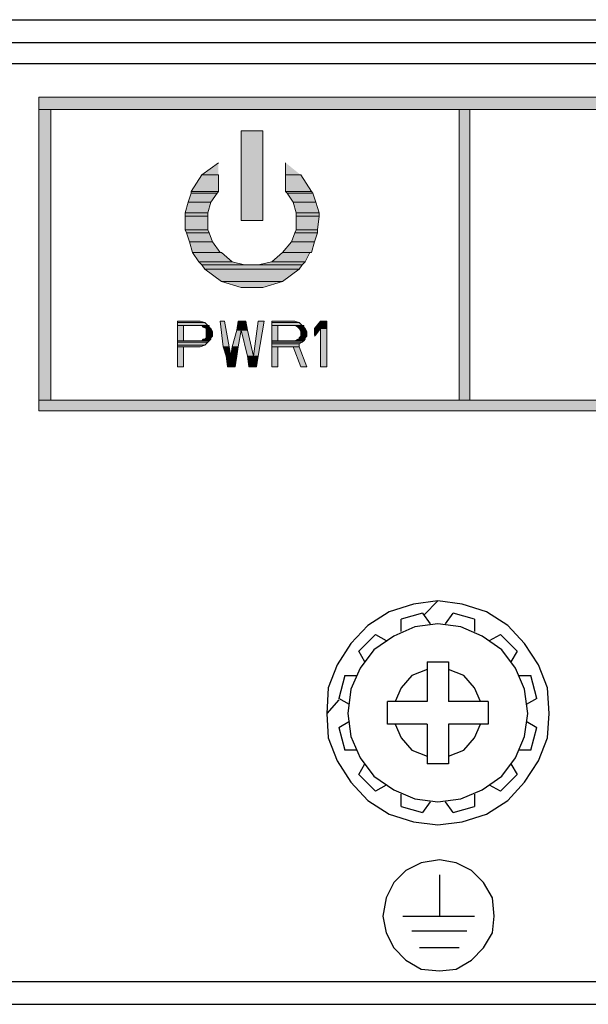
# Model space of a CAD drawing. Units: inches. Extents: x -2.2 to 10.8, y -10 to -1.2.
# Drawn here: x 4.7 to 5.3, y -2.3 to -1.2 of the extents above; entities that cross this region are included whole.
import ezdxf

# ---------------------------------------------------------------- set-up
doc = ezdxf.new("R2010")
doc.units = ezdxf.units.IN
doc.header["$MEASUREMENT"] = 0
doc.layers.add('Layer 1', color=7, linetype='Continuous')

msp = doc.modelspace()

# ---------------------------------------------------------------- hatches: boundary and pattern name
at = {"layer": 'Layer 1', "true_color": 0xffffff}
for points in [[(4.7478, -1.3153), (4.7478, -1.3286), (5.6794, -1.3286)], [(4.7478, -1.3153), (5.6794, -1.3153), (5.6794, -1.3286)], [(4.7478, -1.3286), (4.7478, -1.6469), (4.7611, -1.6469)], [(4.7478, -1.3286), (4.7611, -1.3286), (4.7611, -1.6469)], [(5.2078, -1.3286), (5.2078, -1.6469), (5.2194, -1.6469)], [(5.2078, -1.3286), (5.2194, -1.3286), (5.2194, -1.6469)], [(4.9694, -1.3519), (4.9694, -1.4503), (4.9928, -1.4503)], [(4.9694, -1.3519), (4.9928, -1.3519), (4.9928, -1.4503)], [(4.9444, -1.3869), (4.9261, -1.4003), (4.9444, -1.4003)], [(5.0178, -1.3869), (5.0178, -1.4003), (5.0344, -1.4003)], [(4.9261, -1.4003), (4.9144, -1.4186), (4.9444, -1.4186)], [(4.9261, -1.4003), (4.9444, -1.4003), (4.9444, -1.4186)], [(5.0178, -1.4003), (5.0178, -1.4186), (5.0461, -1.4186)], [(5.0178, -1.4003), (5.0344, -1.4003), (5.0461, -1.4186)], [(4.9144, -1.4203), (4.9111, -1.4303), (4.9361, -1.4303)], [(4.9144, -1.4186), (4.9144, -1.4203), (4.9428, -1.4203)], [(4.9144, -1.4186), (4.9444, -1.4186), (4.9428, -1.4203)], [(4.9144, -1.4203), (4.9428, -1.4203), (4.9361, -1.4303)], [(5.0178, -1.4186), (5.0194, -1.4203), (5.0478, -1.4203)], [(5.0178, -1.4186), (5.0461, -1.4186), (5.0478, -1.4203)], [(5.0194, -1.4203), (5.0261, -1.4303), (5.0511, -1.4303)], [(5.0194, -1.4203), (5.0478, -1.4203), (5.0511, -1.4303)], [(4.9111, -1.4303), (4.9078, -1.4419), (4.9328, -1.4419)], [(4.9111, -1.4303), (4.9361, -1.4303), (4.9328, -1.4419)], [(5.0261, -1.4303), (5.0294, -1.4419), (5.0544, -1.4419)], [(5.0261, -1.4303), (5.0511, -1.4303), (5.0544, -1.4419)], [(4.9078, -1.4419), (4.9078, -1.4453), (4.9328, -1.4453)], [(4.9078, -1.4419), (4.9328, -1.4419), (4.9328, -1.4453)], [(5.0294, -1.4419), (5.0294, -1.4453), (5.0544, -1.4453)], [(5.0294, -1.4419), (5.0544, -1.4419), (5.0544, -1.4453)], [(4.9078, -1.4453), (4.9078, -1.4603), (4.9328, -1.4603)], [(4.9078, -1.4453), (4.9328, -1.4453), (4.9328, -1.4603)], [(5.0294, -1.4453), (5.0294, -1.4603), (5.0528, -1.4603)], [(5.0294, -1.4453), (5.0544, -1.4453), (5.0528, -1.4603)], [(4.9078, -1.4603), (4.9094, -1.4636), (4.9344, -1.4636)], [(4.9078, -1.4603), (4.9328, -1.4603), (4.9344, -1.4636)], [(4.9094, -1.4636), (4.9128, -1.4736), (4.9378, -1.4736)], [(4.9094, -1.4636), (4.9344, -1.4636), (4.9378, -1.4736)], [(5.0278, -1.4636), (5.0244, -1.4736), (5.0494, -1.4736)], [(5.0294, -1.4603), (5.0278, -1.4636), (5.0528, -1.4636)], [(5.0278, -1.4636), (5.0528, -1.4636), (5.0494, -1.4736)], [(5.0294, -1.4603), (5.0528, -1.4603), (5.0528, -1.4636)], [(4.9128, -1.4736), (4.9161, -1.4853), (4.9461, -1.4853)], [(4.9128, -1.4736), (4.9378, -1.4736), (4.9461, -1.4853)], [(5.0244, -1.4736), (5.0144, -1.4853), (5.0461, -1.4853)], [(5.0244, -1.4736), (5.0494, -1.4736), (5.0461, -1.4853)], [(4.9161, -1.4853), (4.9228, -1.4953), (4.9594, -1.4953)], [(4.9161, -1.4853), (4.9478, -1.4853), (4.9594, -1.4953)], [(5.0144, -1.4853), (5.0028, -1.4953), (5.0394, -1.4953)], [(5.0144, -1.4853), (5.0444, -1.4853), (5.0394, -1.4953)], [(4.9228, -1.4953), (4.9261, -1.4986), (4.9728, -1.4986)], [(4.9228, -1.4953), (4.9594, -1.4953), (4.9728, -1.4986)], [(4.9261, -1.4986), (4.9294, -1.5036), (5.0328, -1.5036)], [(4.9261, -1.4986), (5.0361, -1.4986), (5.0328, -1.5036)], [(5.0028, -1.4953), (4.9878, -1.4986), (5.0361, -1.4986)], [(5.0028, -1.4953), (5.0394, -1.4953), (5.0361, -1.4986)], [(4.9294, -1.5036), (4.9478, -1.5169), (5.0144, -1.5169)], [(4.9294, -1.5036), (5.0328, -1.5036), (5.0144, -1.5169)], [(4.9478, -1.5169), (4.9694, -1.5236), (4.9928, -1.5236)], [(4.9478, -1.5169), (5.0144, -1.5169), (4.9928, -1.5236)], [(4.8994, -1.5603), (4.8994, -1.5619), (4.9294, -1.5619)], [(4.8994, -1.5603), (4.9244, -1.5603), (4.9294, -1.5619)], [(4.8994, -1.5619), (4.8994, -1.5653), (4.9328, -1.5653)], [(4.8994, -1.5619), (4.9294, -1.5619), (4.9328, -1.5653)], [(4.9461, -1.5603), (4.9494, -1.5886), (4.9561, -1.5886)], [(4.9461, -1.5603), (4.9511, -1.5603), (4.9561, -1.5886)], [(4.9661, -1.5603), (4.9644, -1.5703), (4.9761, -1.5703)], [(4.9661, -1.5603), (4.9744, -1.5603), (4.9761, -1.5703)], [(4.9878, -1.5603), (4.9828, -1.5986), (4.9878, -1.5986)], [(4.9878, -1.5603), (4.9944, -1.5603), (4.9878, -1.5986)], [(5.0028, -1.5603), (5.0028, -1.5619), (5.0328, -1.5619)], [(5.0028, -1.5603), (5.0278, -1.5603), (5.0328, -1.5619)], [(5.0028, -1.5619), (5.0028, -1.5653), (5.0361, -1.5653)], [(5.0028, -1.5619), (5.0328, -1.5619), (5.0361, -1.5653)], [(5.0561, -1.5603), (5.0494, -1.5686), (5.0628, -1.5686)], [(5.0561, -1.5603), (5.0628, -1.5603), (5.0628, -1.5686)], [(4.8994, -1.5653), (4.8994, -1.5819), (4.9061, -1.5819)], [(4.8994, -1.5653), (4.9061, -1.5653), (4.9061, -1.5819)], [(4.9261, -1.5653), (4.9278, -1.5669), (4.9344, -1.5669)], [(4.9261, -1.5653), (4.9344, -1.5653), (4.9344, -1.5669)], [(4.9278, -1.5669), (4.9311, -1.5686), (4.9361, -1.5686)], [(4.9278, -1.5669), (4.9344, -1.5669), (4.9361, -1.5686)], [(4.9311, -1.5686), (4.9311, -1.5719), (4.9378, -1.5719)], [(4.9311, -1.5686), (4.9361, -1.5686), (4.9378, -1.5719)], [(4.9311, -1.5719), (4.9311, -1.5753), (4.9378, -1.5753)], [(4.9311, -1.5719), (4.9378, -1.5719), (4.9378, -1.5753)], [(4.9644, -1.5703), (4.9594, -1.5886), (4.9661, -1.5886)], [(4.9644, -1.5703), (4.9694, -1.5703), (4.9661, -1.5886)], [(4.9694, -1.5703), (4.9761, -1.5986), (4.9828, -1.5986)], [(4.9694, -1.5703), (4.9761, -1.5703), (4.9828, -1.5986)], [(5.0028, -1.5653), (5.0028, -1.5819), (5.0094, -1.5819)], [(5.0028, -1.5653), (5.0094, -1.5653), (5.0094, -1.5819)], [(5.0278, -1.5653), (5.0311, -1.5669), (5.0378, -1.5669)], [(5.0278, -1.5653), (5.0378, -1.5653), (5.0378, -1.5669)], [(5.0311, -1.5669), (5.0328, -1.5686), (5.0394, -1.5686)], [(5.0311, -1.5669), (5.0378, -1.5669), (5.0394, -1.5686)], [(5.0328, -1.5686), (5.0344, -1.5719), (5.0411, -1.5719)], [(5.0328, -1.5686), (5.0394, -1.5686), (5.0411, -1.5719)], [(5.0344, -1.5719), (5.0344, -1.5753), (5.0411, -1.5753)], [(5.0344, -1.5719), (5.0411, -1.5719), (5.0411, -1.5753)], [(5.0494, -1.5686), (5.0494, -1.5753), (5.0511, -1.5753)], [(5.0494, -1.5686), (5.0561, -1.5686), (5.0511, -1.5753)], [(5.0561, -1.5686), (5.0561, -1.6103), (5.0628, -1.6103)], [(5.0561, -1.5686), (5.0628, -1.5686), (5.0628, -1.6103)], [(4.8994, -1.5819), (4.8994, -1.5836), (4.9328, -1.5836)], [(4.8994, -1.5819), (4.9344, -1.5819), (4.9328, -1.5836)], [(4.8994, -1.5836), (4.8994, -1.5869), (4.9294, -1.5869)], [(4.8994, -1.5836), (4.9328, -1.5836), (4.9294, -1.5869)], [(4.9278, -1.5803), (4.9261, -1.5819), (4.9344, -1.5819)], [(4.9278, -1.5803), (4.9361, -1.5803), (4.9344, -1.5819)], [(4.9311, -1.5786), (4.9294, -1.5803), (4.9361, -1.5803)], [(4.9311, -1.5753), (4.9311, -1.5769), (4.9378, -1.5769)], [(4.9311, -1.5753), (4.9378, -1.5753), (4.9378, -1.5769)], [(4.9311, -1.5769), (4.9311, -1.5786), (4.9361, -1.5786)], [(4.9311, -1.5769), (4.9378, -1.5769), (4.9361, -1.5786)], [(4.9311, -1.5786), (4.9361, -1.5786), (4.9361, -1.5803)], [(5.0028, -1.5819), (5.0028, -1.5836), (5.0361, -1.5836)], [(5.0028, -1.5819), (5.0378, -1.5819), (5.0361, -1.5836)], [(5.0028, -1.5836), (5.0028, -1.5853), (5.0328, -1.5853)], [(5.0028, -1.5836), (5.0361, -1.5836), (5.0328, -1.5853)], [(5.0311, -1.5803), (5.0278, -1.5819), (5.0378, -1.5819)], [(5.0311, -1.5803), (5.0394, -1.5803), (5.0378, -1.5819)], [(5.0344, -1.5769), (5.0328, -1.5786), (5.0394, -1.5786)], [(5.0328, -1.5786), (5.0328, -1.5803), (5.0394, -1.5803)], [(5.0328, -1.5786), (5.0394, -1.5786), (5.0394, -1.5803)], [(5.0344, -1.5753), (5.0344, -1.5769), (5.0411, -1.5769)], [(5.0344, -1.5753), (5.0411, -1.5753), (5.0411, -1.5769)], [(5.0344, -1.5769), (5.0411, -1.5769), (5.0394, -1.5786)], [(5.0494, -1.5753), (5.0511, -1.5753), (5.0494, -1.5769)], [(4.8994, -1.5869), (4.8994, -1.5886), (4.9244, -1.5886)], [(4.8994, -1.5869), (4.9294, -1.5869), (4.9244, -1.5886)], [(4.8994, -1.5886), (4.8994, -1.6103), (4.9061, -1.6103)], [(4.8994, -1.5886), (4.9061, -1.5886), (4.9061, -1.6103)], [(4.9494, -1.5886), (4.9528, -1.5986), (4.9578, -1.5986)], [(4.9494, -1.5886), (4.9561, -1.5886), (4.9578, -1.5986)], [(4.9594, -1.5886), (4.9578, -1.5986), (4.9644, -1.5986)], [(4.9594, -1.5886), (4.9661, -1.5886), (4.9644, -1.5986)], [(5.0028, -1.5853), (5.0028, -1.5886), (5.0328, -1.5886)], [(5.0028, -1.5853), (5.0328, -1.5853), (5.0328, -1.5886)], [(5.0028, -1.5886), (5.0028, -1.6103), (5.0094, -1.6103)], [(5.0028, -1.5886), (5.0094, -1.5886), (5.0094, -1.6103)], [(5.0261, -1.5886), (5.0344, -1.6103), (5.0411, -1.6103)], [(5.0261, -1.5886), (5.0328, -1.5886), (5.0411, -1.6103)], [(4.9528, -1.5986), (4.9544, -1.6103), (4.9628, -1.6103)], [(4.9528, -1.5986), (4.9644, -1.5986), (4.9628, -1.6103)], [(4.9761, -1.5986), (4.9778, -1.6103), (4.9861, -1.6103)], [(4.9761, -1.5986), (4.9878, -1.5986), (4.9861, -1.6103)], [(4.7478, -1.6469), (4.7478, -1.6586), (5.6794, -1.6586)], [(4.7478, -1.6469), (5.6794, -1.6469), (5.6794, -1.6586)]]:
    msp.add_hatch(color=7, dxfattribs=at).paths.add_polyline_path(points)
h = msp.add_hatch(color=7, dxfattribs=at)
edge = h.paths.add_edge_path()
edge.add_spline(control_points=[(4.9161, -1.4853), (4.9161, -1.4853), (4.9478, -1.4853), (4.9478, -1.4853), (4.9478, -1.4853), (4.9161, -1.4853), (4.9161, -1.4853)], knot_values=[0, 0, 0, 0, 1, 1, 1, 2, 2, 2, 2], degree=3, periodic=1)
h = msp.add_hatch(color=7, dxfattribs=at)
edge = h.paths.add_edge_path()
edge.add_spline(control_points=[(5.0144, -1.4853), (5.0144, -1.4853), (5.0444, -1.4853), (5.0444, -1.4853), (5.0444, -1.4853), (5.0144, -1.4853), (5.0144, -1.4853)], knot_values=[0, 0, 0, 0, 1, 1, 1, 2, 2, 2, 2], degree=3, periodic=1)
h = msp.add_hatch(color=7, dxfattribs=at)
edge = h.paths.add_edge_path()
edge.add_spline(control_points=[(4.8994, -1.5653), (4.8994, -1.5653), (4.9344, -1.5653), (4.9344, -1.5653), (4.9344, -1.5653), (4.8994, -1.5653), (4.8994, -1.5653)], knot_values=[0, 0, 0, 0, 1, 1, 1, 2, 2, 2, 2], degree=3, periodic=1)
h = msp.add_hatch(color=7, dxfattribs=at)
edge = h.paths.add_edge_path()
edge.add_spline(control_points=[(5.0028, -1.5653), (5.0028, -1.5653), (5.0378, -1.5653), (5.0378, -1.5653), (5.0378, -1.5653), (5.0028, -1.5653), (5.0028, -1.5653)], knot_values=[0, 0, 0, 0, 1, 1, 1, 2, 2, 2, 2], degree=3, periodic=1)
h = msp.add_hatch(color=7, dxfattribs=at)
edge = h.paths.add_edge_path()
edge.add_spline(control_points=[(5.0494, -1.5686), (5.0494, -1.5686), (5.0628, -1.5686), (5.0628, -1.5686), (5.0628, -1.5686), (5.0494, -1.5686), (5.0494, -1.5686)], knot_values=[0, 0, 0, 0, 1, 1, 1, 2, 2, 2, 2], degree=3, periodic=1)
h = msp.add_hatch(color=7, dxfattribs=at)
edge = h.paths.add_edge_path()
edge.add_spline(control_points=[(5.0494, -1.5686), (5.0494, -1.5686), (5.0628, -1.5686), (5.0628, -1.5686), (5.0628, -1.5686), (5.0494, -1.5686), (5.0494, -1.5686)], knot_values=[0, 0, 0, 0, 1, 1, 1, 2, 2, 2, 2], degree=3, periodic=1)
h = msp.add_hatch(color=7, dxfattribs=at)
edge = h.paths.add_edge_path()
edge.add_spline(control_points=[(4.9294, -1.5803), (4.9294, -1.5803), (4.9361, -1.5803), (4.9361, -1.5803), (4.9361, -1.5803), (4.9294, -1.5803), (4.9294, -1.5803)], knot_values=[0, 0, 0, 0, 1, 1, 1, 2, 2, 2, 2], degree=3, periodic=1)
h = msp.add_hatch(color=7, dxfattribs=at)
edge = h.paths.add_edge_path()
edge.add_spline(control_points=[(5.0328, -1.5803), (5.0328, -1.5803), (5.0394, -1.5803), (5.0394, -1.5803), (5.0394, -1.5803), (5.0328, -1.5803), (5.0328, -1.5803)], knot_values=[0, 0, 0, 0, 1, 1, 1, 2, 2, 2, 2], degree=3, periodic=1)

# ---------------------------------------------------------------- linework, layer by layer
at = {"layer": 'Layer 1', "color": 7, "lineweight": 25, "true_color": 0xffffff}
for points in [[(-2.1022, -1.2303), (9.4578, -1.2303)], [(-1.7056, -1.2553), (9.0611, -1.2553)], [(5.7178, -1.2786), (-1.6739, -1.2786)], [(5.3061, -1.9903), (5.3044, -1.9619), (5.2944, -1.9369), (5.2794, -1.9136), (5.2611, -1.8936), (5.2378, -1.8786), (5.2111, -1.8703), (5.1844, -1.8669), (5.1578, -1.8703), (5.1311, -1.8786), (5.1078, -1.8936), (5.0894, -1.9136), (5.0744, -1.9369), (5.0644, -1.9619), (5.0628, -1.9903), (5.0644, -2.0169), (5.0744, -2.0419), (5.0894, -2.0653), (5.1078, -2.0853), (5.1311, -2.1003), (5.1578, -2.1086), (5.1844, -2.1119), (5.2111, -2.1086), (5.2378, -2.1003), (5.2611, -2.0853), (5.2794, -2.0653), (5.2944, -2.0419), (5.3044, -2.0169), (5.3061, -1.9903)], [(5.1678, -1.8803), (5.1444, -1.8869)], [(5.1444, -1.9003), (5.1444, -1.8869)], [(5.1678, -1.8803), (5.1761, -1.8919)], [(5.1928, -1.8919), (5.2011, -1.8803)], [(5.2244, -1.8869), (5.2011, -1.8803)], [(5.2244, -1.8869), (5.2244, -1.9003)], [(5.2828, -1.9903), (5.2794, -1.9636), (5.2694, -1.9403), (5.2544, -1.9203), (5.2328, -1.9053), (5.2094, -1.8953), (5.1844, -1.8919), (5.1594, -1.8953), (5.1361, -1.9053), (5.1144, -1.9203), (5.0994, -1.9403), (5.0894, -1.9636), (5.0861, -1.9903), (5.0894, -2.0153), (5.0994, -2.0386), (5.1144, -2.0586), (5.1361, -2.0736), (5.1594, -2.0836), (5.1844, -2.0869), (5.2094, -2.0836), (5.2328, -2.0736), (5.2544, -2.0586), (5.2694, -2.0386), (5.2794, -2.0153), (5.2828, -1.9903)], [(5.1161, -1.9036), (5.0978, -1.9219)], [(5.1161, -1.9036), (5.1278, -1.9103)], [(5.2411, -1.9103), (5.2528, -1.9036)], [(5.2711, -1.9219), (5.2528, -1.9036)], [(5.1044, -1.9336), (5.0978, -1.9219)], [(5.2711, -1.9219), (5.2644, -1.9336)], [(5.1728, -1.9336), (5.1728, -1.9769)], [(5.1728, -1.9336), (5.1961, -1.9336)], [(5.1961, -1.9336), (5.1961, -1.9769)], [(5.0828, -1.9486), (5.0761, -1.9736)], [(5.0828, -1.9486), (5.0961, -1.9486)], [(5.1728, -1.9419), (5.1561, -1.9486), (5.1444, -1.9619), (5.1378, -1.9769)], [(5.2311, -1.9769), (5.2244, -1.9619), (5.2128, -1.9486), (5.1961, -1.9419)], [(5.2728, -1.9486), (5.2861, -1.9486)], [(5.2928, -1.9736), (5.2861, -1.9486)], [(5.0878, -1.9803), (5.0761, -1.9736)], [(5.1294, -2.0019), (5.1294, -1.9769)], [(5.1728, -1.9769), (5.1294, -1.9769)], [(5.2394, -1.9769), (5.1961, -1.9769)], [(5.2394, -1.9769), (5.2394, -2.0019)], [(5.2928, -1.9736), (5.2811, -1.9803)], [(5.0761, -2.0053), (5.0878, -1.9986)], [(5.0761, -2.0053), (5.0828, -2.0303)], [(5.1728, -2.0019), (5.1294, -2.0019)], [(5.1378, -2.0019), (5.1444, -2.0169), (5.1561, -2.0303), (5.1728, -2.0369)], [(5.1728, -2.0019), (5.1728, -2.0453)], [(5.1961, -2.0019), (5.1961, -2.0453)], [(5.2394, -2.0019), (5.1961, -2.0019)], [(5.1961, -2.0369), (5.2128, -2.0303), (5.2244, -2.0169), (5.2311, -2.0019)], [(5.2811, -1.9986), (5.2928, -2.0053)], [(5.2861, -2.0303), (5.2928, -2.0053)], [(5.0961, -2.0303), (5.0828, -2.0303)], [(5.2861, -2.0303), (5.2728, -2.0303)], [(5.0978, -2.0569), (5.1044, -2.0453)], [(5.1961, -2.0453), (5.1728, -2.0453)], [(5.2644, -2.0453), (5.2711, -2.0569)], [(5.0978, -2.0569), (5.1161, -2.0753)], [(5.2528, -2.0753), (5.2711, -2.0569)], [(5.1278, -2.0686), (5.1161, -2.0753)], [(5.2528, -2.0753), (5.2411, -2.0686)], [(5.1444, -2.0919), (5.1444, -2.0786)], [(5.2244, -2.0786), (5.2244, -2.0919)], [(5.1444, -2.0919), (5.1678, -2.0986)], [(5.1761, -2.0869), (5.1678, -2.0986)], [(5.2011, -2.0986), (5.1928, -2.0869)], [(5.2011, -2.0986), (5.2244, -2.0919)], [(5.2461, -2.2119), (5.2444, -2.1919), (5.2344, -2.1753), (5.2211, -2.1619), (5.2044, -2.1536), (5.1861, -2.1503), (5.1661, -2.1536), (5.1494, -2.1619), (5.1361, -2.1753), (5.1278, -2.1919), (5.1244, -2.2119), (5.1278, -2.2303), (5.1361, -2.2469), (5.1494, -2.2603), (5.1661, -2.2703), (5.1861, -2.2719), (5.2044, -2.2703), (5.2211, -2.2603), (5.2344, -2.2469), (5.2444, -2.2303), (5.2461, -2.2119)], [(5.1861, -2.1669), (5.1861, -2.2119)], [(5.1461, -2.2119), (5.2244, -2.2119)], [(5.2161, -2.2286), (5.1561, -2.2286)], [(5.2078, -2.2469), (5.1644, -2.2469)], [(-1.7056, -2.2836), (5.6811, -2.2836)], [(-1.6806, -2.3086), (9.4578, -2.3086)]]:
    msp.add_lwpolyline(points, dxfattribs=at)
at = {"layer": 'Layer 1', "lineweight": 0}
for points in [[(4.7478, -1.3153), (4.7478, -1.3286), (5.6794, -1.3286)], [(4.7478, -1.3153), (5.6794, -1.3153), (5.6794, -1.3286)], [(4.7478, -1.3286), (4.7478, -1.6469), (4.7611, -1.6469)], [(4.7478, -1.3286), (4.7611, -1.3286), (4.7611, -1.6469)], [(5.2078, -1.3286), (5.2078, -1.6469), (5.2194, -1.6469)], [(5.2078, -1.3286), (5.2194, -1.3286), (5.2194, -1.6469)], [(4.9694, -1.3519), (4.9694, -1.4503), (4.9928, -1.4503)], [(4.9694, -1.3519), (4.9928, -1.3519), (4.9928, -1.4503)], [(4.9444, -1.3869), (4.9261, -1.4003), (4.9444, -1.4003)], [(5.0178, -1.3869), (5.0178, -1.4003), (5.0344, -1.4003)], [(4.9261, -1.4003), (4.9144, -1.4186), (4.9444, -1.4186)], [(4.9261, -1.4003), (4.9444, -1.4003), (4.9444, -1.4186)], [(5.0178, -1.4003), (5.0178, -1.4186), (5.0461, -1.4186)], [(5.0178, -1.4003), (5.0344, -1.4003), (5.0461, -1.4186)], [(4.9144, -1.4203), (4.9111, -1.4303), (4.9361, -1.4303)], [(4.9144, -1.4186), (4.9144, -1.4203), (4.9428, -1.4203)], [(4.9144, -1.4186), (4.9444, -1.4186), (4.9428, -1.4203)], [(4.9144, -1.4203), (4.9428, -1.4203), (4.9361, -1.4303)], [(5.0178, -1.4186), (5.0194, -1.4203), (5.0478, -1.4203)], [(5.0178, -1.4186), (5.0461, -1.4186), (5.0478, -1.4203)], [(5.0194, -1.4203), (5.0261, -1.4303), (5.0511, -1.4303)], [(5.0194, -1.4203), (5.0478, -1.4203), (5.0511, -1.4303)], [(4.9111, -1.4303), (4.9078, -1.4419), (4.9328, -1.4419)], [(4.9111, -1.4303), (4.9361, -1.4303), (4.9328, -1.4419)], [(5.0261, -1.4303), (5.0294, -1.4419), (5.0544, -1.4419)], [(5.0261, -1.4303), (5.0511, -1.4303), (5.0544, -1.4419)], [(4.9078, -1.4419), (4.9078, -1.4453), (4.9328, -1.4453)], [(4.9078, -1.4419), (4.9328, -1.4419), (4.9328, -1.4453)], [(5.0294, -1.4419), (5.0294, -1.4453), (5.0544, -1.4453)], [(5.0294, -1.4419), (5.0544, -1.4419), (5.0544, -1.4453)], [(4.9078, -1.4453), (4.9078, -1.4603), (4.9328, -1.4603)], [(4.9078, -1.4453), (4.9328, -1.4453), (4.9328, -1.4603)], [(5.0294, -1.4453), (5.0294, -1.4603), (5.0528, -1.4603)], [(5.0294, -1.4453), (5.0544, -1.4453), (5.0528, -1.4603)], [(4.9078, -1.4603), (4.9094, -1.4636), (4.9344, -1.4636)], [(4.9078, -1.4603), (4.9328, -1.4603), (4.9344, -1.4636)], [(4.9094, -1.4636), (4.9128, -1.4736), (4.9378, -1.4736)], [(4.9094, -1.4636), (4.9344, -1.4636), (4.9378, -1.4736)], [(5.0278, -1.4636), (5.0244, -1.4736), (5.0494, -1.4736)], [(5.0294, -1.4603), (5.0278, -1.4636), (5.0528, -1.4636)], [(5.0278, -1.4636), (5.0528, -1.4636), (5.0494, -1.4736)], [(5.0294, -1.4603), (5.0528, -1.4603), (5.0528, -1.4636)], [(4.9128, -1.4736), (4.9161, -1.4853), (4.9461, -1.4853)], [(4.9128, -1.4736), (4.9378, -1.4736), (4.9461, -1.4853)], [(5.0244, -1.4736), (5.0144, -1.4853), (5.0461, -1.4853)], [(5.0244, -1.4736), (5.0494, -1.4736), (5.0461, -1.4853)], [(4.9161, -1.4853), (4.9478, -1.4853)], [(4.9161, -1.4853), (4.9228, -1.4953), (4.9594, -1.4953)], [(4.9161, -1.4853), (4.9478, -1.4853), (4.9594, -1.4953)], [(5.0144, -1.4853), (5.0028, -1.4953), (5.0394, -1.4953)], [(5.0144, -1.4853), (5.0461, -1.4853), (5.0444, -1.4853)], [(5.0144, -1.4853), (5.0444, -1.4853), (5.0394, -1.4953)], [(4.9228, -1.4953), (4.9261, -1.4986), (4.9728, -1.4986)], [(4.9228, -1.4953), (4.9594, -1.4953), (4.9728, -1.4986)], [(4.9261, -1.4986), (4.9294, -1.5036), (5.0328, -1.5036)], [(4.9261, -1.4986), (5.0361, -1.4986), (5.0328, -1.5036)], [(5.0028, -1.4953), (4.9878, -1.4986), (5.0361, -1.4986)], [(5.0028, -1.4953), (5.0394, -1.4953), (5.0361, -1.4986)], [(4.9294, -1.5036), (4.9478, -1.5169), (5.0144, -1.5169)], [(4.9294, -1.5036), (5.0328, -1.5036), (5.0144, -1.5169)], [(4.9478, -1.5169), (4.9694, -1.5236), (4.9928, -1.5236)], [(4.9478, -1.5169), (5.0144, -1.5169), (4.9928, -1.5236)], [(4.8994, -1.5603), (4.8994, -1.5619), (4.9294, -1.5619)], [(4.8994, -1.5603), (4.9244, -1.5603), (4.9294, -1.5619)], [(4.8994, -1.5619), (4.8994, -1.5653), (4.9328, -1.5653)], [(4.8994, -1.5619), (4.9294, -1.5619), (4.9328, -1.5653)], [(4.9461, -1.5603), (4.9494, -1.5886), (4.9561, -1.5886)], [(4.9461, -1.5603), (4.9511, -1.5603), (4.9561, -1.5886)], [(4.9661, -1.5603), (4.9644, -1.5703), (4.9761, -1.5703)], [(4.9661, -1.5603), (4.9744, -1.5603), (4.9761, -1.5703)], [(4.9878, -1.5603), (4.9828, -1.5986), (4.9878, -1.5986)], [(4.9878, -1.5603), (4.9944, -1.5603), (4.9878, -1.5986)], [(5.0028, -1.5603), (5.0028, -1.5619), (5.0328, -1.5619)], [(5.0028, -1.5603), (5.0278, -1.5603), (5.0328, -1.5619)], [(5.0028, -1.5619), (5.0028, -1.5653), (5.0361, -1.5653)], [(5.0028, -1.5619), (5.0328, -1.5619), (5.0361, -1.5653)], [(5.0561, -1.5603), (5.0494, -1.5686), (5.0628, -1.5686)], [(5.0561, -1.5603), (5.0628, -1.5603), (5.0628, -1.5686)], [(4.8994, -1.5653), (4.9344, -1.5653)], [(4.8994, -1.5653), (4.8994, -1.5819), (4.9061, -1.5819)], [(4.8994, -1.5653), (4.9061, -1.5653), (4.9061, -1.5819)], [(4.9261, -1.5653), (4.9278, -1.5669), (4.9344, -1.5669)], [(4.9261, -1.5653), (4.9344, -1.5653), (4.9344, -1.5669)], [(4.9278, -1.5669), (4.9311, -1.5686), (4.9361, -1.5686)], [(4.9278, -1.5669), (4.9344, -1.5669), (4.9361, -1.5686)], [(4.9311, -1.5686), (4.9311, -1.5719), (4.9378, -1.5719)], [(4.9311, -1.5686), (4.9361, -1.5686), (4.9378, -1.5719)], [(4.9311, -1.5719), (4.9311, -1.5753), (4.9378, -1.5753)], [(4.9311, -1.5719), (4.9378, -1.5719), (4.9378, -1.5753)], [(4.9644, -1.5703), (4.9594, -1.5886), (4.9661, -1.5886)], [(4.9644, -1.5703), (4.9694, -1.5703), (4.9661, -1.5886)], [(4.9694, -1.5703), (4.9761, -1.5986), (4.9828, -1.5986)], [(4.9694, -1.5703), (4.9761, -1.5703), (4.9828, -1.5986)], [(5.0028, -1.5653), (5.0378, -1.5653)], [(5.0028, -1.5653), (5.0028, -1.5819), (5.0094, -1.5819)], [(5.0028, -1.5653), (5.0094, -1.5653), (5.0094, -1.5819)], [(5.0278, -1.5653), (5.0311, -1.5669), (5.0378, -1.5669)], [(5.0278, -1.5653), (5.0378, -1.5653), (5.0378, -1.5669)], [(5.0311, -1.5669), (5.0328, -1.5686), (5.0394, -1.5686)], [(5.0311, -1.5669), (5.0378, -1.5669), (5.0394, -1.5686)], [(5.0328, -1.5686), (5.0344, -1.5719), (5.0411, -1.5719)], [(5.0328, -1.5686), (5.0394, -1.5686), (5.0411, -1.5719)], [(5.0344, -1.5719), (5.0344, -1.5753), (5.0411, -1.5753)], [(5.0344, -1.5719), (5.0411, -1.5719), (5.0411, -1.5753)], [(5.0494, -1.5686), (5.0494, -1.5753), (5.0511, -1.5753)], [(5.0494, -1.5686), (5.0561, -1.5686), (5.0511, -1.5753)], [(5.0561, -1.5686), (5.0561, -1.6103), (5.0628, -1.6103)], [(5.0561, -1.5686), (5.0628, -1.5686), (5.0628, -1.6103)], [(4.8994, -1.5819), (4.8994, -1.5836), (4.9328, -1.5836)], [(4.8994, -1.5819), (4.9344, -1.5819), (4.9328, -1.5836)], [(4.8994, -1.5836), (4.8994, -1.5869), (4.9294, -1.5869)], [(4.8994, -1.5836), (4.9328, -1.5836), (4.9294, -1.5869)], [(4.9278, -1.5803), (4.9261, -1.5819), (4.9344, -1.5819)], [(4.9294, -1.5803), (4.9278, -1.5803), (4.9361, -1.5803)], [(4.9278, -1.5803), (4.9361, -1.5803), (4.9344, -1.5819)], [(4.9311, -1.5786), (4.9294, -1.5803), (4.9361, -1.5803)], [(4.9311, -1.5753), (4.9311, -1.5769), (4.9378, -1.5769)], [(4.9311, -1.5753), (4.9378, -1.5753), (4.9378, -1.5769)], [(4.9311, -1.5769), (4.9311, -1.5786), (4.9361, -1.5786)], [(4.9311, -1.5769), (4.9378, -1.5769), (4.9361, -1.5786)], [(4.9311, -1.5786), (4.9361, -1.5786), (4.9361, -1.5803)], [(5.0028, -1.5819), (5.0028, -1.5836), (5.0361, -1.5836)], [(5.0028, -1.5819), (5.0378, -1.5819), (5.0361, -1.5836)], [(5.0028, -1.5836), (5.0028, -1.5853), (5.0328, -1.5853)], [(5.0028, -1.5836), (5.0361, -1.5836), (5.0328, -1.5853)], [(5.0311, -1.5803), (5.0278, -1.5819), (5.0378, -1.5819)], [(5.0328, -1.5803), (5.0311, -1.5803), (5.0394, -1.5803)], [(5.0311, -1.5803), (5.0394, -1.5803), (5.0378, -1.5819)], [(5.0344, -1.5769), (5.0328, -1.5786), (5.0394, -1.5786)], [(5.0328, -1.5786), (5.0328, -1.5803), (5.0394, -1.5803)], [(5.0328, -1.5786), (5.0394, -1.5786), (5.0394, -1.5803)], [(5.0344, -1.5753), (5.0344, -1.5769), (5.0411, -1.5769)], [(5.0344, -1.5753), (5.0411, -1.5753), (5.0411, -1.5769)], [(5.0344, -1.5769), (5.0411, -1.5769), (5.0394, -1.5786)], [(5.0494, -1.5753), (5.0511, -1.5753), (5.0494, -1.5769)], [(4.8994, -1.5869), (4.8994, -1.5886), (4.9244, -1.5886)], [(4.8994, -1.5869), (4.9294, -1.5869), (4.9244, -1.5886)], [(4.8994, -1.5886), (4.8994, -1.6103), (4.9061, -1.6103)], [(4.8994, -1.5886), (4.9061, -1.5886), (4.9061, -1.6103)], [(4.9494, -1.5886), (4.9528, -1.5986), (4.9578, -1.5986)], [(4.9494, -1.5886), (4.9561, -1.5886), (4.9578, -1.5986)], [(4.9594, -1.5886), (4.9578, -1.5986), (4.9644, -1.5986)], [(4.9594, -1.5886), (4.9661, -1.5886), (4.9644, -1.5986)], [(5.0028, -1.5853), (5.0028, -1.5886), (5.0328, -1.5886)], [(5.0028, -1.5853), (5.0328, -1.5853), (5.0328, -1.5886)], [(5.0028, -1.5886), (5.0028, -1.6103), (5.0094, -1.6103)], [(5.0028, -1.5886), (5.0094, -1.5886), (5.0094, -1.6103)], [(5.0261, -1.5886), (5.0344, -1.6103), (5.0411, -1.6103)], [(5.0261, -1.5886), (5.0328, -1.5886), (5.0411, -1.6103)], [(4.9528, -1.5986), (4.9544, -1.6103), (4.9628, -1.6103)], [(4.9528, -1.5986), (4.9644, -1.5986), (4.9628, -1.6103)], [(4.9761, -1.5986), (4.9778, -1.6103), (4.9861, -1.6103)], [(4.9761, -1.5986), (4.9878, -1.5986), (4.9861, -1.6103)], [(4.7478, -1.6469), (4.7478, -1.6586), (5.6794, -1.6586)], [(4.7478, -1.6469), (5.6794, -1.6469), (5.6794, -1.6586)]]:
    msp.add_lwpolyline(points, dxfattribs=at)
at = {"layer": 'Layer 1', "color": 2, "lineweight": 25, "true_color": 0xf6eb16}
for points in [[(5.1844, -1.8669), (5.1694, -1.8819)], [(5.0761, -1.9753), (5.0628, -1.9903)]]:
    msp.add_lwpolyline(points, dxfattribs=at)
at = {"layer": 'Layer 1', "lineweight": 0}
for points in [[(4.9161, -1.4853), (4.9161, -1.4853), (4.9478, -1.4853), (4.9478, -1.4853), (4.9478, -1.4853), (4.9161, -1.4853), (4.9161, -1.4853)], [(5.0144, -1.4853), (5.0144, -1.4853), (5.0444, -1.4853), (5.0444, -1.4853), (5.0444, -1.4853), (5.0144, -1.4853), (5.0144, -1.4853)], [(4.8994, -1.5653), (4.8994, -1.5653), (4.9344, -1.5653), (4.9344, -1.5653), (4.9344, -1.5653), (4.8994, -1.5653), (4.8994, -1.5653)], [(5.0028, -1.5653), (5.0028, -1.5653), (5.0378, -1.5653), (5.0378, -1.5653), (5.0378, -1.5653), (5.0028, -1.5653), (5.0028, -1.5653)], [(5.0494, -1.5686), (5.0494, -1.5686), (5.0628, -1.5686), (5.0628, -1.5686), (5.0628, -1.5686), (5.0494, -1.5686), (5.0494, -1.5686)], [(5.0494, -1.5686), (5.0494, -1.5686), (5.0628, -1.5686), (5.0628, -1.5686), (5.0628, -1.5686), (5.0494, -1.5686), (5.0494, -1.5686)], [(4.9294, -1.5803), (4.9294, -1.5803), (4.9361, -1.5803), (4.9361, -1.5803), (4.9361, -1.5803), (4.9294, -1.5803), (4.9294, -1.5803)], [(5.0328, -1.5803), (5.0328, -1.5803), (5.0394, -1.5803), (5.0394, -1.5803), (5.0394, -1.5803), (5.0328, -1.5803), (5.0328, -1.5803)]]:
    msp.add_open_spline(points, degree=3, knots=[0, 0, 0, 0, 1, 1, 1, 2, 2, 2, 2], dxfattribs=at)

doc.saveas('drawing.dxf')
